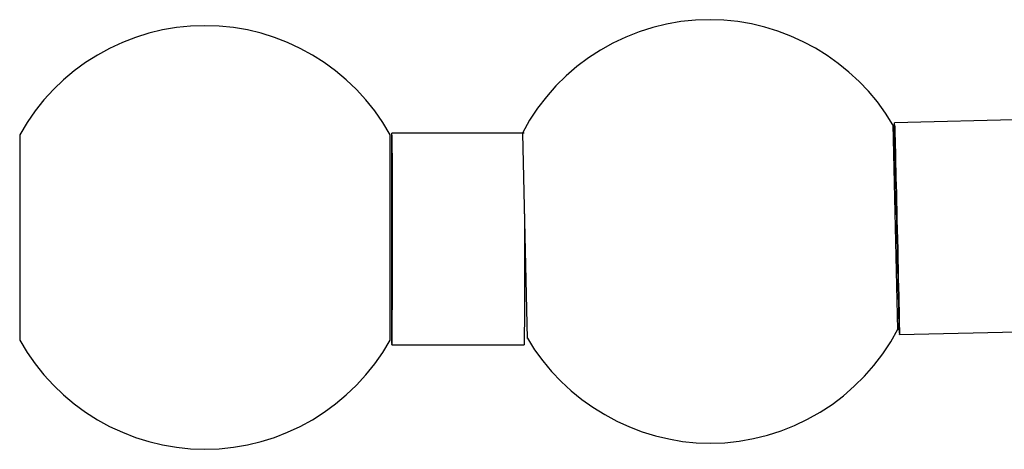
# Model space of a CAD drawing. Extents: x -66 to 66, y -26 to 26.
# Drawn here: x 4 to 6, y -12 to -11 of the extents above; entities that cross this region are included whole.
import ezdxf

# ---------------------------------------------------------------- set-up
doc = ezdxf.new("R2010")
doc.units = 0
doc.layers.get('0').update_dxf_attribs({"linetype": 'CONTINUOUS'})

msp = doc.modelspace()

# ---------------------------------------------------------------- linework, layer by layer
at = {"color": 0}
for points in [[(4.4216, -11.6362), (4.4216, -11.6362), (4.4076, -11.6128), (4.3923, -11.5909), (4.3755, -11.57), (4.3576, -11.5505), (4.3384, -11.5321), (4.3181, -11.5152), (4.2967, -11.4996), (4.2746, -11.4856), (4.2513, -11.4728), (4.2275, -11.4617), (4.2028, -11.4521), (4.1776, -11.4443), (4.1517, -11.438), (4.1254, -11.4336), (4.0986, -11.4309), (4.0716, -11.43), (4.0716, -11.43), (4.0444, -11.4309), (4.0176, -11.4336), (3.9912, -11.438), (3.9655, -11.4443), (3.9401, -11.4521), (3.9155, -11.4617), (3.8915, -11.4728), (3.8685, -11.4856), (3.8461, -11.4996), (3.8248, -11.5152), (3.8045, -11.5321), (3.7855, -11.5505), (3.7675, -11.57), (3.7508, -11.5909), (3.7355, -11.6128), (3.7217, -11.6362)], [(4.4216, -11.6362), (4.4216, -11.6362), (4.4076, -11.6128), (4.3923, -11.5909), (4.3755, -11.57), (4.3576, -11.5505), (4.3384, -11.5321), (4.3181, -11.5152), (4.2967, -11.4996), (4.2746, -11.4856), (4.2513, -11.4728), (4.2275, -11.4617), (4.2028, -11.4521), (4.1776, -11.4443), (4.1517, -11.438), (4.1254, -11.4336), (4.0986, -11.4309), (4.0716, -11.43), (4.0716, -11.43), (4.0444, -11.4309), (4.0176, -11.4336), (3.9912, -11.438), (3.9655, -11.4443), (3.9401, -11.4521), (3.9155, -11.4617), (3.8915, -11.4728), (3.8685, -11.4856), (3.8461, -11.4996), (3.8248, -11.5152), (3.8045, -11.5321), (3.7855, -11.5505), (3.7675, -11.57), (3.7508, -11.5909), (3.7355, -11.6128), (3.7217, -11.6362)], [(5.3709, -11.6171), (5.3709, -11.6171), (5.3569, -11.5949), (5.3416, -11.5739), (5.3248, -11.5538), (5.307, -11.5352), (5.2878, -11.5175), (5.2677, -11.5013), (5.2465, -11.4863), (5.2246, -11.4727), (5.2016, -11.4603), (5.178, -11.4496), (5.1537, -11.4403), (5.1289, -11.4327), (5.1035, -11.4265), (5.0778, -11.4222), (5.0518, -11.4195), (5.0257, -11.4187), (5.0257, -11.4187), (4.9979, -11.4196), (4.9705, -11.4224), (4.9435, -11.427), (4.9172, -11.4336), (4.8914, -11.4417), (4.8663, -11.4517), (4.8419, -11.4632), (4.8185, -11.4765), (4.7958, -11.491), (4.7742, -11.5072), (4.7537, -11.5248), (4.7345, -11.5438), (4.7165, -11.5641), (4.6999, -11.5857), (4.6847, -11.6085), (4.6711, -11.6327)], [(5.3709, -11.6171), (5.3709, -11.6171), (5.3569, -11.5949), (5.3416, -11.5739), (5.3248, -11.5538), (5.307, -11.5352), (5.2878, -11.5175), (5.2677, -11.5013), (5.2465, -11.4863), (5.2246, -11.4727), (5.2016, -11.4603), (5.178, -11.4496), (5.1537, -11.4403), (5.1289, -11.4327), (5.1035, -11.4265), (5.0778, -11.4222), (5.0518, -11.4195), (5.0257, -11.4187), (5.0257, -11.4187), (4.9979, -11.4196), (4.9705, -11.4224), (4.9435, -11.427), (4.9172, -11.4336), (4.8914, -11.4417), (4.8663, -11.4517), (4.8419, -11.4632), (4.8185, -11.4765), (4.7958, -11.491), (4.7742, -11.5072), (4.7537, -11.5248), (4.7345, -11.5438), (4.7165, -11.5641), (4.6999, -11.5857), (4.6847, -11.6085), (4.6711, -11.6327)], [(5.3802, -12.004), (5.3711, -11.6169)], [(5.3741, -11.6172), (5.3741, -11.6172), (5.3741, -11.617), (5.3741, -11.617), (5.3741, -11.617), (5.3741, -11.617), (5.3741, -11.617), (5.3741, -11.617), (5.3741, -11.617), (5.3741, -11.617), (5.3741, -11.6168), (5.3741, -11.6168), (5.3741, -11.6168), (5.3741, -11.6168), (5.3741, -11.6168), (5.3741, -11.6168), (5.3741, -11.6168), (5.3741, -11.6168), (5.3741, -11.6168), (5.3739, -11.6165), (5.3739, -11.6163), (5.3739, -11.616), (5.3739, -11.616), (5.3739, -11.6157), (5.3739, -11.6157), (5.3739, -11.6154), (5.3739, -11.6154), (5.3739, -11.6151), (5.3739, -11.6149), (5.3739, -11.6146), (5.3739, -11.6146), (5.3739, -11.6143), (5.3739, -11.6143), (5.3739, -11.6141), (5.3739, -11.6141)], [(5.3741, -11.6172), (5.3741, -11.6172), (5.3741, -11.617), (5.3741, -11.617), (5.3741, -11.617), (5.3741, -11.617), (5.3741, -11.617), (5.3741, -11.617), (5.3741, -11.617), (5.3741, -11.617), (5.3741, -11.6168), (5.3741, -11.6168), (5.3741, -11.6168), (5.3741, -11.6168), (5.3741, -11.6168), (5.3741, -11.6168), (5.3741, -11.6168), (5.3741, -11.6168), (5.3741, -11.6168), (5.3739, -11.6165), (5.3739, -11.6163), (5.3739, -11.616), (5.3739, -11.616), (5.3739, -11.6157), (5.3739, -11.6157), (5.3739, -11.6154), (5.3739, -11.6154), (5.3739, -11.6151), (5.3739, -11.6149), (5.3739, -11.6146), (5.3739, -11.6146), (5.3739, -11.6143), (5.3739, -11.6143), (5.3739, -11.6141), (5.3739, -11.6141)], [(5.6239, -11.6074), (5.374, -11.6132)], [(5.3832, -12.0107), (5.3831, -12.0075), (5.383, -12.0028), (5.3829, -11.9966), (5.3826, -11.9886), (5.3824, -11.9789), (5.3821, -11.9676), (5.3818, -11.9546), (5.3814, -11.9402), (5.381, -11.9243), (5.3806, -11.9074), (5.3802, -11.8895), (5.3797, -11.871), (5.3793, -11.8522), (5.3788, -11.8334), (5.3784, -11.8146), (5.378, -11.7964), (5.3776, -11.7788), (5.3772, -11.762), (5.3768, -11.7461), (5.3765, -11.7313), (5.3761, -11.7176), (5.3759, -11.7046), (5.3756, -11.6918), (5.3753, -11.6795), (5.3751, -11.6674), (5.3748, -11.6561), (5.3746, -11.6456), (5.3744, -11.6363), (5.3742, -11.6283), (5.3741, -11.6218), (5.3741, -11.6171), (5.374, -11.6142), (5.374, -11.6133)], [(5.3741, -11.6142), (5.3741, -11.6142), (5.374, -11.6139), (5.374, -11.6139), (5.374, -11.6139), (5.374, -11.6139), (5.374, -11.6136), (5.374, -11.6136), (5.374, -11.6136), (5.374, -11.6136), (5.374, -11.6133), (5.374, -11.6133), (5.374, -11.6133), (5.374, -11.6133), (5.374, -11.6133), (5.374, -11.6133), (5.374, -11.6133), (5.374, -11.6133)], [(5.3741, -11.6142), (5.3741, -11.6142), (5.374, -11.6139), (5.374, -11.6139), (5.374, -11.6139), (5.374, -11.6139), (5.374, -11.6136), (5.374, -11.6136), (5.374, -11.6136), (5.374, -11.6136), (5.374, -11.6133), (5.374, -11.6133), (5.374, -11.6133), (5.374, -11.6133), (5.374, -11.6133), (5.374, -11.6133), (5.374, -11.6133), (5.374, -11.6133)], [(5.3741, -11.6171), (5.3743, -11.6218), (5.3745, -11.6283), (5.3746, -11.6363), (5.3749, -11.6456), (5.3752, -11.6561), (5.3755, -11.6674), (5.3758, -11.6794), (5.3761, -11.6918), (5.3764, -11.7046), (5.3767, -11.7176), (5.3771, -11.7313), (5.3774, -11.7461), (5.3778, -11.762), (5.3781, -11.7788), (5.3786, -11.7964), (5.3791, -11.8146), (5.3795, -11.8334), (5.3799, -11.8522), (5.3803, -11.871), (5.3807, -11.8895), (5.3811, -11.9074), (5.3815, -11.9243), (5.3819, -11.9401), (5.3822, -11.9546), (5.3825, -11.9675), (5.3827, -11.9789), (5.383, -11.9886), (5.383, -11.9964), (5.3832, -12.0028), (5.3833, -12.0085), (5.3834, -12.0131)], [(3.7216, -11.6363), (3.7216, -12.0236)], [(4.4216, -12.0236), (4.4216, -11.6363)], [(4.4245, -12.0303), (4.4245, -12.0271), (4.4245, -12.0224), (4.4244, -12.0161), (4.4244, -12.0082), (4.4244, -11.9985), (4.4243, -11.9872), (4.4243, -11.9742), (4.4243, -11.9597), (4.4243, -11.9439), (4.4243, -11.927), (4.4242, -11.9091), (4.4242, -11.8906), (4.4242, -11.8718), (4.4242, -11.8529), (4.4242, -11.8342), (4.4242, -11.816), (4.4242, -11.7984), (4.4242, -11.7816), (4.4243, -11.7657), (4.4243, -11.7509), (4.4243, -11.7372), (4.4243, -11.7242), (4.4243, -11.7114), (4.4244, -11.6989), (4.4244, -11.6869), (4.4244, -11.6755), (4.4244, -11.6652), (4.4245, -11.6558), (4.4245, -11.6479), (4.4245, -11.6414), (4.4246, -11.6366), (4.4246, -11.6337), (4.4246, -11.6327)], [(4.4246, -11.6337), (4.4246, -11.6337), (4.4246, -11.6336), (4.4246, -11.6336), (4.4246, -11.6336), (4.4246, -11.6336), (4.4246, -11.6336), (4.4246, -11.6336), (4.4246, -11.6336), (4.4246, -11.6336), (4.4246, -11.6336), (4.4246, -11.6336), (4.4246, -11.6336), (4.4246, -11.6336), (4.4246, -11.6336), (4.4246, -11.6336), (4.4246, -11.6336), (4.4246, -11.6336), (4.4246, -11.6336), (4.4245, -11.6333), (4.4245, -11.6333), (4.4245, -11.6333), (4.4245, -11.6333), (4.4245, -11.633), (4.4245, -11.633), (4.4245, -11.633), (4.4245, -11.633), (4.4245, -11.6327), (4.4245, -11.6327), (4.4245, -11.6327), (4.4245, -11.6327), (4.4245, -11.6327), (4.4245, -11.6327), (4.4245, -11.6327), (4.4245, -11.6327)], [(4.4246, -11.6337), (4.4246, -11.6337), (4.4246, -11.6336), (4.4246, -11.6336), (4.4246, -11.6336), (4.4246, -11.6336), (4.4246, -11.6336), (4.4246, -11.6336), (4.4246, -11.6336), (4.4246, -11.6336), (4.4246, -11.6336), (4.4246, -11.6336), (4.4246, -11.6336), (4.4246, -11.6336), (4.4246, -11.6336), (4.4246, -11.6336), (4.4246, -11.6336), (4.4246, -11.6336), (4.4246, -11.6336), (4.4245, -11.6333), (4.4245, -11.6333), (4.4245, -11.6333), (4.4245, -11.6333), (4.4245, -11.633), (4.4245, -11.633), (4.4245, -11.633), (4.4245, -11.633), (4.4245, -11.6327), (4.4245, -11.6327), (4.4245, -11.6327), (4.4245, -11.6327), (4.4245, -11.6327), (4.4245, -11.6327), (4.4245, -11.6327), (4.4245, -11.6327)], [(4.6746, -11.6327), (4.4246, -11.6327)], [(4.4247, -11.6366), (4.4247, -11.6414), (4.4247, -11.6479), (4.4247, -11.6558), (4.4247, -11.6652), (4.4248, -11.6755), (4.4248, -11.6869), (4.4248, -11.6989), (4.4248, -11.7114), (4.4248, -11.7242), (4.4248, -11.7372), (4.4249, -11.7509), (4.4249, -11.7657), (4.4249, -11.7816), (4.4249, -11.7984), (4.4249, -11.816), (4.4249, -11.8343), (4.4249, -11.8529), (4.4249, -11.8718), (4.4248, -11.8906), (4.4248, -11.9091), (4.4248, -11.927), (4.4248, -11.9439), (4.4248, -11.9597), (4.4247, -11.9742), (4.4247, -11.9872), (4.4247, -11.9986), (4.4247, -12.0082), (4.4247, -12.0159), (4.4247, -12.0224), (4.4246, -12.028), (4.4246, -12.0327)], [(4.4247, -11.6366), (4.4247, -11.6366), (4.4247, -11.6363), (4.4247, -11.6363), (4.4247, -11.6362), (4.4247, -11.6362), (4.4247, -11.6359), (4.4247, -11.6359), (4.4247, -11.6359), (4.4247, -11.6359), (4.4247, -11.6356), (4.4247, -11.6356), (4.4247, -11.6356), (4.4247, -11.6356), (4.4247, -11.6355), (4.4247, -11.6355), (4.4247, -11.6355), (4.4247, -11.6355), (4.4247, -11.6355), (4.4247, -11.6352), (4.4247, -11.6352), (4.4247, -11.6349), (4.4247, -11.6349), (4.4247, -11.6346), (4.4247, -11.6346), (4.4247, -11.6344), (4.4247, -11.6344), (4.4247, -11.6341), (4.4247, -11.6341), (4.4247, -11.6339), (4.4247, -11.6339), (4.4247, -11.6336), (4.4247, -11.6336), (4.4247, -11.6336), (4.4247, -11.6336)], [(4.4247, -11.6366), (4.4247, -11.6366), (4.4247, -11.6363), (4.4247, -11.6363), (4.4247, -11.6362), (4.4247, -11.6362), (4.4247, -11.6359), (4.4247, -11.6359), (4.4247, -11.6359), (4.4247, -11.6359), (4.4247, -11.6356), (4.4247, -11.6356), (4.4247, -11.6356), (4.4247, -11.6356), (4.4247, -11.6355), (4.4247, -11.6355), (4.4247, -11.6355), (4.4247, -11.6355), (4.4247, -11.6355), (4.4247, -11.6352), (4.4247, -11.6352), (4.4247, -11.6349), (4.4247, -11.6349), (4.4247, -11.6346), (4.4247, -11.6346), (4.4247, -11.6344), (4.4247, -11.6344), (4.4247, -11.6341), (4.4247, -11.6341), (4.4247, -11.6339), (4.4247, -11.6339), (4.4247, -11.6336), (4.4247, -11.6336), (4.4247, -11.6336), (4.4247, -11.6336)], [(4.6713, -11.6333), (4.6804, -12.0205)], [(5.3801, -11.8724), (5.3801, -11.8714), (5.3801, -11.8701), (5.38, -11.8682), (5.38, -11.8658), (5.3799, -11.8629), (5.3798, -11.8595), (5.3797, -11.8556), (5.3796, -11.8512), (5.3796, -11.8465), (5.3794, -11.8414), (5.3793, -11.8361), (5.3791, -11.8305), (5.3791, -11.8249), (5.3789, -11.8192), (5.3788, -11.8136), (5.3786, -11.8082), (5.3786, -11.8028), (5.3784, -11.7979), (5.3783, -11.793), (5.3782, -11.7886), (5.3781, -11.7845), (5.378, -11.7806), (5.3779, -11.7767), (5.3778, -11.7731), (5.3777, -11.7694), (5.3776, -11.766), (5.3776, -11.7629), (5.3775, -11.7601), (5.3774, -11.7577), (5.3774, -11.7558), (5.3773, -11.7544), (5.3773, -11.7535), (5.3773, -11.7532)], [(5.3773, -11.7532), (5.3773, -11.7532), (5.3773, -11.7532), (5.3773, -11.7532), (5.3773, -11.7532), (5.3773, -11.7532), (5.3773, -11.7532), (5.3773, -11.7532), (5.3773, -11.7532), (5.3773, -11.7532), (5.3773, -11.7532), (5.3773, -11.7532), (5.3773, -11.7532), (5.3773, -11.7532), (5.3773, -11.7532), (5.3773, -11.7532), (5.3773, -11.7532), (5.3773, -11.7534), (5.3773, -11.7534), (5.3773, -11.7534), (5.3773, -11.7534), (5.3773, -11.7534), (5.3773, -11.7534), (5.3773, -11.7534), (5.3773, -11.7534), (5.3773, -11.7534), (5.3773, -11.7534), (5.3773, -11.7534), (5.3773, -11.7534), (5.3773, -11.7534), (5.3773, -11.7534), (5.3773, -11.7534), (5.3773, -11.7534), (5.3773, -11.7534), (5.3773, -11.7535)], [(5.3773, -11.7532), (5.3773, -11.7532), (5.3773, -11.7532), (5.3773, -11.7532), (5.3773, -11.7532), (5.3773, -11.7532), (5.3773, -11.7532), (5.3773, -11.7532), (5.3773, -11.7532), (5.3773, -11.7532), (5.3773, -11.7532), (5.3773, -11.7532), (5.3773, -11.7532), (5.3773, -11.7532), (5.3773, -11.7532), (5.3773, -11.7532), (5.3773, -11.7532), (5.3773, -11.7534), (5.3773, -11.7534), (5.3773, -11.7534), (5.3773, -11.7534), (5.3773, -11.7534), (5.3773, -11.7534), (5.3773, -11.7534), (5.3773, -11.7534), (5.3773, -11.7534), (5.3773, -11.7534), (5.3773, -11.7534), (5.3773, -11.7534), (5.3773, -11.7534), (5.3773, -11.7534), (5.3773, -11.7534), (5.3773, -11.7534), (5.3773, -11.7534), (5.3773, -11.7535)], [(5.3773, -11.7535), (5.3773, -11.7535), (5.3773, -11.7535), (5.3773, -11.7535), (5.3773, -11.7535), (5.3773, -11.7535), (5.3773, -11.7535), (5.3773, -11.7535), (5.3773, -11.7535), (5.3773, -11.7535), (5.3773, -11.7535), (5.3773, -11.7535), (5.3773, -11.7535), (5.3773, -11.7535), (5.3773, -11.7535), (5.3773, -11.7535), (5.3773, -11.7535), (5.3773, -11.7538), (5.3773, -11.7538), (5.3773, -11.7538), (5.3773, -11.7538), (5.3773, -11.7538), (5.3773, -11.7538), (5.3773, -11.7538), (5.3773, -11.7538), (5.3773, -11.7538), (5.3773, -11.7541), (5.3773, -11.7541), (5.3773, -11.7541), (5.3773, -11.7541), (5.3773, -11.7541), (5.3773, -11.7541), (5.3773, -11.7541), (5.3773, -11.7541), (5.3773, -11.7544)], [(5.3773, -11.7535), (5.3773, -11.7535), (5.3773, -11.7535), (5.3773, -11.7535), (5.3773, -11.7535), (5.3773, -11.7535), (5.3773, -11.7535), (5.3773, -11.7535), (5.3773, -11.7535), (5.3773, -11.7535), (5.3773, -11.7535), (5.3773, -11.7535), (5.3773, -11.7535), (5.3773, -11.7535), (5.3773, -11.7535), (5.3773, -11.7535), (5.3773, -11.7535), (5.3773, -11.7538), (5.3773, -11.7538), (5.3773, -11.7538), (5.3773, -11.7538), (5.3773, -11.7538), (5.3773, -11.7538), (5.3773, -11.7538), (5.3773, -11.7538), (5.3773, -11.7538), (5.3773, -11.7541), (5.3773, -11.7541), (5.3773, -11.7541), (5.3773, -11.7541), (5.3773, -11.7541), (5.3773, -11.7541), (5.3773, -11.7541), (5.3773, -11.7541), (5.3773, -11.7544)], [(5.3773, -11.7544), (5.3773, -11.7558), (5.3773, -11.7577), (5.3774, -11.7601), (5.3775, -11.7629), (5.3776, -11.766), (5.3776, -11.7694), (5.3776, -11.7731), (5.3777, -11.7768), (5.3778, -11.7806), (5.3779, -11.7845), (5.3781, -11.7886), (5.3781, -11.793), (5.3782, -11.7979), (5.3783, -11.8028), (5.3785, -11.8082), (5.3786, -11.8136), (5.3787, -11.8192), (5.3789, -11.8249), (5.379, -11.8305), (5.3791, -11.8361), (5.3792, -11.8414), (5.3794, -11.8465), (5.3795, -11.8512), (5.3796, -11.8556), (5.3797, -11.8595), (5.3798, -11.8629), (5.3799, -11.8658), (5.38, -11.8681), (5.38, -11.8701), (5.3801, -11.8718), (5.3801, -11.8732)], [(4.4246, -11.7739), (4.4246, -11.7753), (4.4246, -11.7772), (4.4246, -11.7796), (4.4246, -11.7825), (4.4245, -11.7855), (4.4245, -11.789), (4.4245, -11.7926), (4.4245, -11.7964), (4.4245, -11.8002), (4.4245, -11.8041), (4.4245, -11.8082), (4.4245, -11.8126), (4.4245, -11.8174), (4.4245, -11.8224), (4.4245, -11.8277), (4.4245, -11.8332), (4.4245, -11.8388), (4.4245, -11.8444), (4.4245, -11.8501), (4.4245, -11.8556), (4.4245, -11.861), (4.4245, -11.8661), (4.4245, -11.8709), (4.4245, -11.8752), (4.4245, -11.8791), (4.4245, -11.8825), (4.4245, -11.8854), (4.4245, -11.8877), (4.4245, -11.8896), (4.4246, -11.8913), (4.4246, -11.8927)], [(4.4246, -11.892), (4.4246, -11.8911), (4.4246, -11.8896), (4.4246, -11.8877), (4.4246, -11.8854), (4.4246, -11.8825), (4.4247, -11.8791), (4.4247, -11.8752), (4.4247, -11.8709), (4.4247, -11.8661), (4.4247, -11.861), (4.4247, -11.8556), (4.4247, -11.8501), (4.4247, -11.8444), (4.4247, -11.8388), (4.4247, -11.8332), (4.4247, -11.8277), (4.4247, -11.8224), (4.4247, -11.8174), (4.4247, -11.8126), (4.4247, -11.8082), (4.4247, -11.8041), (4.4247, -11.8002), (4.4247, -11.7964), (4.4247, -11.7926), (4.4247, -11.789), (4.4247, -11.7855), (4.4247, -11.7825), (4.4247, -11.7796), (4.4247, -11.7772), (4.4246, -11.7753), (4.4246, -11.7739), (4.4246, -11.773), (4.4246, -11.7727)], [(4.4246, -11.7727), (4.4246, -11.7727), (4.4246, -11.7727), (4.4246, -11.7727), (4.4246, -11.7727), (4.4246, -11.7727), (4.4246, -11.7727), (4.4246, -11.7727), (4.4246, -11.7727), (4.4246, -11.7727), (4.4246, -11.7727), (4.4246, -11.7727), (4.4246, -11.7727), (4.4246, -11.7727), (4.4246, -11.7727), (4.4246, -11.7727), (4.4246, -11.7727), (4.4246, -11.773), (4.4246, -11.773), (4.4246, -11.773), (4.4246, -11.773), (4.4246, -11.773), (4.4246, -11.773), (4.4246, -11.773), (4.4246, -11.773), (4.4246, -11.773), (4.4246, -11.773), (4.4246, -11.773), (4.4246, -11.773), (4.4246, -11.773), (4.4246, -11.773), (4.4246, -11.773), (4.4246, -11.773), (4.4246, -11.773), (4.4246, -11.773)], [(4.4246, -11.7727), (4.4246, -11.7727), (4.4246, -11.7727), (4.4246, -11.7727), (4.4246, -11.7727), (4.4246, -11.7727), (4.4246, -11.7727), (4.4246, -11.7727), (4.4246, -11.7727), (4.4246, -11.7727), (4.4246, -11.7727), (4.4246, -11.7727), (4.4246, -11.7727), (4.4246, -11.7727), (4.4246, -11.7727), (4.4246, -11.7727), (4.4246, -11.7727), (4.4246, -11.773), (4.4246, -11.773), (4.4246, -11.773), (4.4246, -11.773), (4.4246, -11.773), (4.4246, -11.773), (4.4246, -11.773), (4.4246, -11.773), (4.4246, -11.773), (4.4246, -11.773), (4.4246, -11.773), (4.4246, -11.773), (4.4246, -11.773), (4.4246, -11.773), (4.4246, -11.773), (4.4246, -11.773), (4.4246, -11.773), (4.4246, -11.773)], [(4.4246, -11.773), (4.4246, -11.773), (4.4246, -11.773), (4.4246, -11.773), (4.4246, -11.773), (4.4246, -11.773), (4.4246, -11.773), (4.4246, -11.773), (4.4246, -11.773), (4.4246, -11.7733), (4.4246, -11.7733), (4.4246, -11.7733), (4.4246, -11.7733), (4.4246, -11.7733), (4.4246, -11.7733), (4.4246, -11.7733), (4.4246, -11.7733), (4.4246, -11.7736), (4.4246, -11.7736), (4.4246, -11.7736), (4.4246, -11.7736), (4.4246, -11.7736), (4.4246, -11.7736), (4.4246, -11.7736), (4.4246, -11.7736), (4.4246, -11.7736), (4.4246, -11.7736), (4.4246, -11.7736), (4.4246, -11.7736), (4.4246, -11.7736), (4.4246, -11.7736), (4.4246, -11.7736), (4.4246, -11.7736), (4.4246, -11.7736), (4.4246, -11.7739)], [(4.4246, -11.773), (4.4246, -11.773), (4.4246, -11.773), (4.4246, -11.773), (4.4246, -11.773), (4.4246, -11.773), (4.4246, -11.773), (4.4246, -11.773), (4.4246, -11.773), (4.4246, -11.7733), (4.4246, -11.7733), (4.4246, -11.7733), (4.4246, -11.7733), (4.4246, -11.7733), (4.4246, -11.7733), (4.4246, -11.7733), (4.4246, -11.7733), (4.4246, -11.7736), (4.4246, -11.7736), (4.4246, -11.7736), (4.4246, -11.7736), (4.4246, -11.7736), (4.4246, -11.7736), (4.4246, -11.7736), (4.4246, -11.7736), (4.4246, -11.7736), (4.4246, -11.7736), (4.4246, -11.7736), (4.4246, -11.7736), (4.4246, -11.7736), (4.4246, -11.7736), (4.4246, -11.7736), (4.4246, -11.7736), (4.4246, -11.7736), (4.4246, -11.7739)], [(4.6748, -11.7855), (4.6748, -11.7965), (4.6748, -11.8079), (4.6748, -11.8196), (4.6748, -11.8316), (4.6748, -11.8438), (4.6748, -11.8562), (4.6748, -11.8686), (4.6748, -11.8811), (4.6748, -11.8934), (4.6748, -11.9056), (4.6748, -11.9175), (4.6748, -11.9291), (4.6748, -11.9404), (4.6748, -11.9511), (4.6748, -11.9613), (4.6748, -11.971), (4.6748, -11.9799), (4.6748, -11.9882), (4.6748, -11.9958), (4.6747, -12.0026), (4.6747, -12.0088), (4.6747, -12.0141), (4.6747, -12.0188), (4.6747, -12.0227), (4.6746, -12.0258), (4.6746, -12.0285), (4.6746, -12.0308), (4.6745, -12.0327)], [(5.3801, -11.873), (5.3801, -11.873), (5.3801, -11.8728), (5.3801, -11.8728), (5.3801, -11.8728), (5.3801, -11.8728), (5.3801, -11.8728), (5.3801, -11.8728), (5.3801, -11.8728), (5.3801, -11.8728), (5.3801, -11.8728), (5.3801, -11.8728), (5.3801, -11.8728), (5.3801, -11.8728), (5.3801, -11.8728), (5.3801, -11.8728), (5.3801, -11.8728), (5.3801, -11.8728), (5.3801, -11.8728), (5.3801, -11.8725), (5.3801, -11.8725), (5.3801, -11.8725), (5.3801, -11.8725), (5.3801, -11.8725), (5.3801, -11.8725), (5.3801, -11.8725), (5.3801, -11.8725), (5.3801, -11.8724), (5.3801, -11.8724), (5.3801, -11.8724), (5.3801, -11.8724), (5.3801, -11.8724), (5.3801, -11.8724), (5.3801, -11.8724), (5.3801, -11.8724)], [(5.3801, -11.873), (5.3801, -11.873), (5.3801, -11.8728), (5.3801, -11.8728), (5.3801, -11.8728), (5.3801, -11.8728), (5.3801, -11.8728), (5.3801, -11.8728), (5.3801, -11.8728), (5.3801, -11.8728), (5.3801, -11.8728), (5.3801, -11.8728), (5.3801, -11.8728), (5.3801, -11.8728), (5.3801, -11.8728), (5.3801, -11.8728), (5.3801, -11.8728), (5.3801, -11.8728), (5.3801, -11.8728), (5.3801, -11.8725), (5.3801, -11.8725), (5.3801, -11.8725), (5.3801, -11.8725), (5.3801, -11.8725), (5.3801, -11.8725), (5.3801, -11.8725), (5.3801, -11.8725), (5.3801, -11.8724), (5.3801, -11.8724), (5.3801, -11.8724), (5.3801, -11.8724), (5.3801, -11.8724), (5.3801, -11.8724), (5.3801, -11.8724), (5.3801, -11.8724)], [(5.3801, -11.8732), (5.3801, -11.873)], [(4.4245, -11.8926), (4.4245, -11.8926), (4.4245, -11.8923), (4.4245, -11.8923), (4.4245, -11.8923), (4.4245, -11.8923), (4.4245, -11.8923), (4.4245, -11.8923), (4.4245, -11.8923), (4.4245, -11.8923), (4.4245, -11.8923), (4.4245, -11.8923), (4.4245, -11.8923), (4.4245, -11.8923), (4.4245, -11.8923), (4.4245, -11.8923), (4.4245, -11.8923), (4.4245, -11.8923), (4.4245, -11.8923), (4.4245, -11.8921), (4.4245, -11.8921), (4.4245, -11.8921), (4.4245, -11.8921), (4.4245, -11.8921), (4.4245, -11.8921), (4.4245, -11.8921), (4.4245, -11.8921), (4.4245, -11.8921), (4.4245, -11.8921), (4.4245, -11.8921), (4.4245, -11.8921), (4.4245, -11.8921), (4.4245, -11.8921), (4.4245, -11.8921), (4.4245, -11.8921)], [(4.4245, -11.8926), (4.4245, -11.8926), (4.4245, -11.8923), (4.4245, -11.8923), (4.4245, -11.8923), (4.4245, -11.8923), (4.4245, -11.8923), (4.4245, -11.8923), (4.4245, -11.8923), (4.4245, -11.8923), (4.4245, -11.8923), (4.4245, -11.8923), (4.4245, -11.8923), (4.4245, -11.8923), (4.4245, -11.8923), (4.4245, -11.8923), (4.4245, -11.8923), (4.4245, -11.8923), (4.4245, -11.8923), (4.4245, -11.8921), (4.4245, -11.8921), (4.4245, -11.8921), (4.4245, -11.8921), (4.4245, -11.8921), (4.4245, -11.8921), (4.4245, -11.8921), (4.4245, -11.8921), (4.4245, -11.8921), (4.4245, -11.8921), (4.4245, -11.8921), (4.4245, -11.8921), (4.4245, -11.8921), (4.4245, -11.8921), (4.4245, -11.8921), (4.4245, -11.8921)], [(4.4246, -11.8927), (4.4246, -11.8926)], [(4.6805, -12.0202), (4.6805, -12.0202), (4.6942, -12.0421), (4.7095, -12.0631), (4.7261, -12.0829), (4.7441, -12.1018), (4.763, -12.1192), (4.7833, -12.1356), (4.8044, -12.1506), (4.8266, -12.1644), (4.8494, -12.1765), (4.8731, -12.1874), (4.8973, -12.1966), (4.9222, -12.2044), (4.9474, -12.2104), (4.9733, -12.2149), (4.9993, -12.2176), (5.0257, -12.2186), (5.0257, -12.2186), (5.0533, -12.2175), (5.0807, -12.2146), (5.1076, -12.2098), (5.1342, -12.2033), (5.16, -12.1949), (5.1852, -12.1848), (5.2096, -12.1731), (5.2334, -12.16), (5.2559, -12.145), (5.2775, -12.1287), (5.2979, -12.1109), (5.3173, -12.0919), (5.3351, -12.0714), (5.3517, -12.0498), (5.3668, -12.027), (5.3803, -12.003)], [(4.6805, -12.0202), (4.6805, -12.0202), (4.6942, -12.0421), (4.7095, -12.0631), (4.7261, -12.0829), (4.7441, -12.1018), (4.763, -12.1192), (4.7833, -12.1356), (4.8044, -12.1506), (4.8266, -12.1644), (4.8494, -12.1765), (4.8731, -12.1874), (4.8973, -12.1966), (4.9222, -12.2044), (4.9474, -12.2104), (4.9733, -12.2149), (4.9993, -12.2176), (5.0257, -12.2186), (5.0257, -12.2186), (5.0533, -12.2175), (5.0807, -12.2146), (5.1076, -12.2098), (5.1342, -12.2033), (5.16, -12.1949), (5.1852, -12.1848), (5.2096, -12.1731), (5.2334, -12.16), (5.2559, -12.145), (5.2775, -12.1287), (5.2979, -12.1109), (5.3173, -12.0919), (5.3351, -12.0714), (5.3517, -12.0498), (5.3668, -12.027), (5.3803, -12.003)], [(5.3833, -12.0107), (5.3833, -12.0107), (5.3833, -12.0107), (5.3833, -12.0107), (5.3833, -12.0107), (5.3833, -12.0107), (5.3833, -12.0107), (5.3833, -12.0107), (5.3833, -12.0107), (5.3833, -12.011), (5.3833, -12.011), (5.3833, -12.011), (5.3833, -12.011), (5.3833, -12.011), (5.3833, -12.011), (5.3833, -12.011), (5.3833, -12.011), (5.3833, -12.0113), (5.3833, -12.0113), (5.3833, -12.0113), (5.3833, -12.0113), (5.3833, -12.0113), (5.3833, -12.0116), (5.3833, -12.0116), (5.3833, -12.0116), (5.3833, -12.0116), (5.3833, -12.0119), (5.3833, -12.0119), (5.3833, -12.0119), (5.3833, -12.0119), (5.3833, -12.0122), (5.3833, -12.0122), (5.3833, -12.0122), (5.3833, -12.0122), (5.3834, -12.0125)], [(5.3833, -12.0107), (5.3833, -12.0107), (5.3833, -12.0107), (5.3833, -12.0107), (5.3833, -12.0107), (5.3833, -12.0107), (5.3833, -12.0107), (5.3833, -12.0107), (5.3833, -12.0107), (5.3833, -12.011), (5.3833, -12.011), (5.3833, -12.011), (5.3833, -12.011), (5.3833, -12.011), (5.3833, -12.011), (5.3833, -12.011), (5.3833, -12.011), (5.3833, -12.0113), (5.3833, -12.0113), (5.3833, -12.0113), (5.3833, -12.0113), (5.3833, -12.0113), (5.3833, -12.0116), (5.3833, -12.0116), (5.3833, -12.0116), (5.3833, -12.0116), (5.3833, -12.0119), (5.3833, -12.0119), (5.3833, -12.0119), (5.3833, -12.0119), (5.3833, -12.0122), (5.3833, -12.0122), (5.3833, -12.0122), (5.3833, -12.0122), (5.3834, -12.0125)], [(5.3834, -12.0131), (5.3833, -12.0126)], [(5.3834, -12.0131), (5.6333, -12.0073)], [(3.7217, -12.0237), (3.7217, -12.0237), (3.7355, -12.0468), (3.7508, -12.0687), (3.7675, -12.0894), (3.7855, -12.1091), (3.8045, -12.1273), (3.8248, -12.1443), (3.8461, -12.1598), (3.8685, -12.1741), (3.8915, -12.1866), (3.9155, -12.1978), (3.9401, -12.2073), (3.9655, -12.2154), (3.9912, -12.2216), (4.0176, -12.2261), (4.0444, -12.2288), (4.0716, -12.2299), (4.0716, -12.2299), (4.0986, -12.2288), (4.1254, -12.2261), (4.1517, -12.2216), (4.1776, -12.2154), (4.2028, -12.2073), (4.2275, -12.1978), (4.2513, -12.1866), (4.2746, -12.1741), (4.2967, -12.1598), (4.3181, -12.1443), (4.3384, -12.1273), (4.3576, -12.1091), (4.3755, -12.0894), (4.3923, -12.0687), (4.4076, -12.0468), (4.4216, -12.0237)], [(3.7217, -12.0237), (3.7217, -12.0237), (3.7355, -12.0468), (3.7508, -12.0687), (3.7675, -12.0894), (3.7855, -12.1091), (3.8045, -12.1273), (3.8248, -12.1443), (3.8461, -12.1598), (3.8685, -12.1741), (3.8915, -12.1866), (3.9155, -12.1978), (3.9401, -12.2073), (3.9655, -12.2154), (3.9912, -12.2216), (4.0176, -12.2261), (4.0444, -12.2288), (4.0716, -12.2299), (4.0716, -12.2299), (4.0986, -12.2288), (4.1254, -12.2261), (4.1517, -12.2216), (4.1776, -12.2154), (4.2028, -12.2073), (4.2275, -12.1978), (4.2513, -12.1866), (4.2746, -12.1741), (4.2967, -12.1598), (4.3181, -12.1443), (4.3384, -12.1273), (4.3576, -12.1091), (4.3755, -12.0894), (4.3923, -12.0687), (4.4076, -12.0468), (4.4216, -12.0237)], [(4.4245, -12.0303), (4.4245, -12.0303), (4.4245, -12.0303), (4.4245, -12.0303), (4.4245, -12.0303), (4.4245, -12.0303), (4.4245, -12.0303), (4.4245, -12.0303), (4.4245, -12.0303), (4.4245, -12.0306), (4.4245, -12.0306), (4.4245, -12.0306), (4.4245, -12.0306), (4.4245, -12.0308), (4.4245, -12.0308), (4.4245, -12.0308), (4.4245, -12.0308), (4.4245, -12.0311), (4.4245, -12.0311), (4.4245, -12.0311), (4.4245, -12.0311), (4.4245, -12.0311), (4.4245, -12.0313), (4.4245, -12.0313), (4.4245, -12.0313), (4.4245, -12.0313), (4.4245, -12.0316), (4.4245, -12.0316), (4.4245, -12.0316), (4.4245, -12.0316), (4.4245, -12.0318), (4.4245, -12.0318), (4.4245, -12.0318), (4.4245, -12.0318), (4.4246, -12.0321)], [(4.4245, -12.0303), (4.4245, -12.0303), (4.4245, -12.0303), (4.4245, -12.0303), (4.4245, -12.0303), (4.4245, -12.0303), (4.4245, -12.0303), (4.4245, -12.0303), (4.4245, -12.0303), (4.4245, -12.0306), (4.4245, -12.0306), (4.4245, -12.0306), (4.4245, -12.0306), (4.4245, -12.0308), (4.4245, -12.0308), (4.4245, -12.0308), (4.4245, -12.0308), (4.4245, -12.0311), (4.4245, -12.0311), (4.4245, -12.0311), (4.4245, -12.0311), (4.4245, -12.0311), (4.4245, -12.0313), (4.4245, -12.0313), (4.4245, -12.0313), (4.4245, -12.0313), (4.4245, -12.0316), (4.4245, -12.0316), (4.4245, -12.0316), (4.4245, -12.0316), (4.4245, -12.0318), (4.4245, -12.0318), (4.4245, -12.0318), (4.4245, -12.0318), (4.4246, -12.0321)], [(4.4246, -12.0327), (4.4245, -12.0321)], [(4.4246, -12.0327), (4.6745, -12.0327)]]:
    msp.add_lwpolyline(points, dxfattribs=at)

doc.saveas('drawing.dxf')
